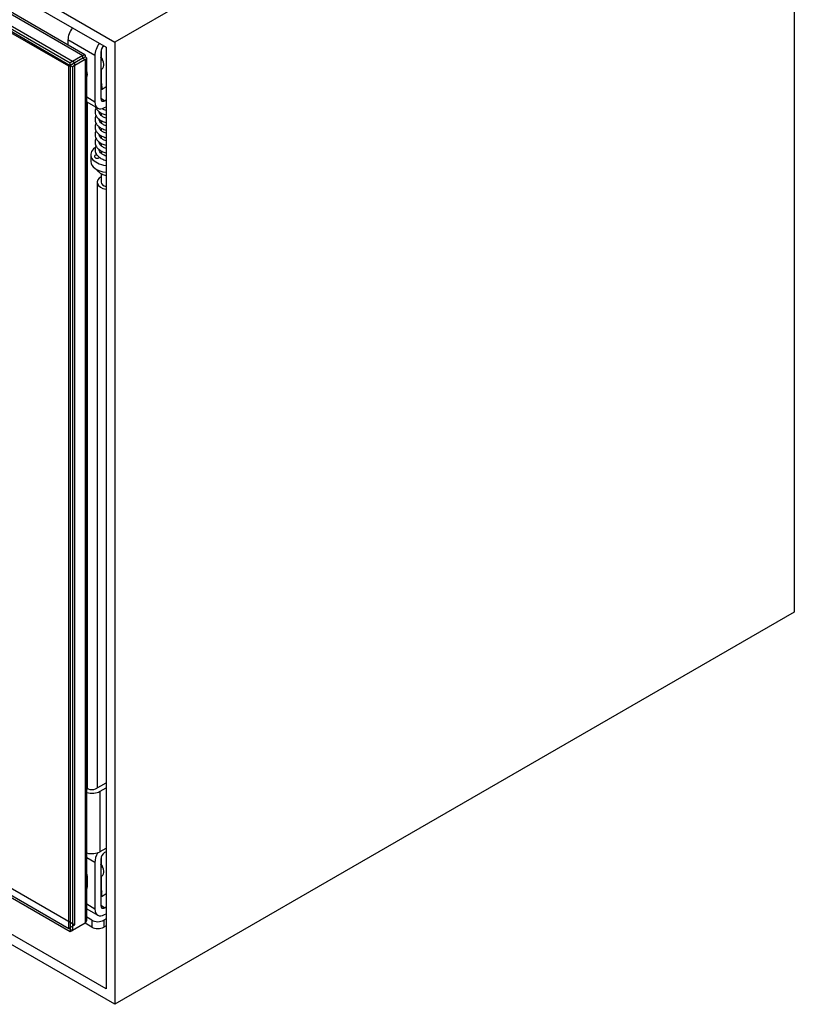
# Model space of a CAD drawing. Units: millimetres. Extents: x 0 to 405, y -69 to 284.
# Drawn here: x 368 to 405, y 10 to 57 of the extents above; entities that cross this region are included whole.
import ezdxf
from ezdxf.lldxf.tags import DXFTag

# ---------------------------------------------------------------- set-up
doc = ezdxf.new("R2010")
doc.units = ezdxf.units.MM
for name, color, linetype in [('Default', 7, 'Continuous'), ('FRAME_-_VENUS_10', 7, 'Continuous'), ('SVORNIK_M8X20', 7, 'Continuous'), ('V11-1000-04-01-0', 7, 'Continuous'), ('V11-1000-04-03-0', 7, 'Continuous'), ('V12-04-01-09_VYR', 7, 'Continuous'), ('V12-04-04-00_PRU', 7, 'Continuous'), ('V12-04-07-01_KLU', 7, 'Continuous'), ('V12-04-07-03_KON', 7, 'Continuous'), ('V12-04-07-05_KON', 7, 'Continuous'), ('V12-04-07-07_KON', 7, 'Continuous'), ('V12-630-04-07-02', 7, 'Continuous'), ('V23-1000-01-02-0', 7, 'Continuous')]:
    doc.layers.add(name, color=color, linetype=linetype)
tags = doc.linetypes.add('HIDDEN2', pattern=[4.7625, 3.175, -1.5875]).pattern_tags.tags
tags[6:7] = [DXFTag(74, 4), DXFTag(75, 0), DXFTag(340, '0'), DXFTag(46, 0.0), DXFTag(50, 0.0), DXFTag(44, 0.0), DXFTag(45, 0.0)]
tags[4:5] = [DXFTag(74, 4), DXFTag(75, 0), DXFTag(340, '0'), DXFTag(46, 0.0), DXFTag(50, 0.0), DXFTag(44, 0.0), DXFTag(45, 0.0)]

# ---------------------------------------------------------------- blocks, each defined once
blk = doc.blocks.new('SE2')
at = {"layer": 'FRAME_-_VENUS_10', "color": 7, "linetype": 'Continuous'}
for p, q in [((297.334, 99.365), (372.428, 56.009)), ((297.758, 98.63), (372.004, 55.764)), ((404.602, 74.584), (372.428, 56.009)), ((404.602, 74.584), (404.602, 29.024)), ((372.428, 56.009), (372.428, 10.448)), ((372.004, 55.764), (372.004, 11.183)), ((404.602, 29.024), (372.428, 10.448)), ((372.004, 11.183), (359.877, 18.185)), ((372.428, 10.448), (359.424, 17.957))]:
    blk.add_line(p, q, dxfattribs=at)
at = {"layer": 'SVORNIK_M8X20', "color": 7, "linetype": 'Continuous'}
for p, q in [((371.757, 54.71), (371.815, 54.744)), ((371.898, 54.927), (371.898, 54.968)), ((371.757, 16.498), (371.815, 16.532)), ((371.898, 16.715), (371.898, 16.756)), ((371.087, 16.112), (371.127, 16.135))]:
    blk.add_line(p, q, dxfattribs=at)
for centre, major_axis, start_param, end_param in [((371.651, 55.111), (0.175, -0.303), 0.785398, 1.913283), ((371.615, 55.09), (-0.2, 0.346), 3.141593, 4.974188), ((371.651, 16.899), (0.175, -0.303), 0.785398, 1.913283), ((371.615, 16.878), (-0.2, 0.346), 3.141593, 4.974188)]:
    blk.add_ellipse(centre, major_axis=major_axis, ratio=0.57735, start_param=start_param, end_param=end_param, dxfattribs=at)
at = {"layer": 'V11-1000-04-01-0', "color": 7, "linetype": 'Continuous'}
for p, q in [((300.127, 96.242), (370.908, 55.376)), ((370.998, 55.409), (300.287, 96.234)), ((299.526, 95.895), (370.307, 55.029)), ((299.526, 95.772), (370.307, 54.907)), ((370.908, 55.376), (370.307, 55.029)), ((370.908, 55.254), (370.307, 54.907)), ((370.908, 55.253), (370.307, 54.906)), ((370.307, 54.907), (370.307, 55.029)), ((371.014, 55.192), (370.413, 54.845)), ((370.908, 55.254), (370.696, 55.131)), ((370.696, 55.131), (370.696, 55.131)), ((370.696, 55.131), (370.696, 55.131)), ((370.908, 55.254), (370.908, 55.376)), ((370.908, 55.254), (371.014, 55.315)), ((370.908, 55.253), (370.908, 55.254)), ((370.908, 55.254), (370.908, 55.254)), ((370.908, 55.254), (370.908, 55.254)), ((370.908, 55.254), (370.908, 55.253)), ((370.908, 55.253), (371.014, 55.192)), ((371.014, 55.192), (371.014, 14.286)), ((371.087, 14.429), (371.087, 55.253)), ((370.307, 13.878), (299.526, 54.743)), ((370.307, 54.906), (370.413, 54.845)), ((370.307, 54.906), (370.307, 14)), ((370.413, 54.845), (370.413, 13.939)), ((370.307, 14), (370.236, 14.041)), ((370.307, 14), (370.307, 14)), ((370.307, 14), (370.307, 13.878)), ((370.307, 14), (370.413, 13.939)), ((371.014, 14.286), (370.413, 13.939)), ((370.413, 13.939), (370.307, 13.878))]:
    blk.add_line(p, q, dxfattribs=at)
for points, knots in [([(370.908, 55.376), (370.925, 55.393), (370.942, 55.404), (370.974, 55.415), (370.987, 55.415), (371.008, 55.403), (371.015, 55.391), (371.021, 55.359), (371.02, 55.338), (371.014, 55.315)], [0, 0, 0, 0, 0.25, 0.25, 0.5, 0.5, 0.75, 0.75, 1, 1, 1, 1]), ([(370.908, 55.254), (370.911, 55.262), (370.915, 55.269), (370.92, 55.278), (370.922, 55.279), (370.923, 55.279), (370.923, 55.276), (370.918, 55.267), (370.914, 55.261), (370.908, 55.254)], [0, 0, 0, 0, 0.25, 0.25, 0.5, 0.5, 0.75, 0.75, 1, 1, 1, 1]), ([(370.908, 55.254), (370.917, 55.255), (370.925, 55.255), (370.935, 55.255), (370.937, 55.254), (370.937, 55.253), (370.935, 55.252), (370.925, 55.252), (370.917, 55.252), (370.908, 55.253)], [0, 0, 0, 0, 0.25, 0.25, 0.5, 0.5, 0.75, 0.75, 1, 1, 1, 1]), ([(371.014, 55.315), (371.037, 55.308), (371.056, 55.299), (371.081, 55.278), (371.087, 55.266), (371.087, 55.241), (371.081, 55.229), (371.056, 55.208), (371.037, 55.199), (371.014, 55.192)], [0, 0, 0, 0, 0.25, 0.25, 0.5, 0.5, 0.75, 0.75, 1, 1, 1, 1]), ([(371.014, 14.286), (371.037, 14.306), (371.056, 14.329), (371.081, 14.378), (371.087, 14.403), (371.087, 14.429)], [0, 0, 0, 0, 0.25, 0.25, 0.5, 0.5, 0.5, 0.5])]:
    blk.add_open_spline(points, degree=3, knots=knots, dxfattribs=at)
at = {"layer": 'V11-1000-04-03-0', "color": 7, "linetype": 'Continuous'}
for p, q in [((370.236, 54.866), (299.526, 95.691)), ((370.236, 54.866), (370.519, 55.029)), ((370.519, 55.029), (370.519, 55.029)), ((370.519, 55.029), (370.519, 55.029)), ((299.526, 54.866), (370.236, 14.041)), ((370.236, 14.041), (370.236, 54.866)), ((370.236, 14.041), (370.307, 14.082))]:
    blk.add_line(p, q, dxfattribs=at)
at = {"layer": 'V11-1000-04-03-0', "color": 7, "linetype": 'HIDDEN2'}
for p, q in [((370.519, 55.029), (299.809, 95.854)), ((299.809, 55.029), (370.519, 14.204)), ((370.519, 14.204), (370.519, 55.029)), ((370.307, 14.082), (370.519, 14.204))]:
    blk.add_line(p, q, dxfattribs=at)
at = {"layer": 'V12-04-01-09_VYR', "color": 7, "linetype": 'Continuous'}
for p, q in [((371.087, 20.694), (371.153, 20.656)), ((371.506, 20.656), (372.004, 20.943)), ((371.719, 20.534), (372.004, 20.699)), ((371.719, 17.676), (371.719, 20.534)), ((371.719, 17.676), (372.004, 17.841))]:
    blk.add_line(p, q, dxfattribs=at)
for centre, major_axis, start_param in [((371.33, 20.758), (-0.55, 0), 1.114711), ((371.33, 20.758), (-0.25, 0), 0.785398), ((371.33, 17.9), (-0.55, 0), 1.114711)]:
    blk.add_ellipse(centre, major_axis=major_axis, ratio=0.57735, start_param=start_param, end_param=2.356194, dxfattribs=at)
at = {"layer": 'V12-04-04-00_PRU', "color": 7, "linetype": 'Continuous'}
blk.add_line((371.823, 53.788), (371.823, 53.846), dxfattribs=at)
blk.add_ellipse((371.723, 53.846), major_axis=(-0.1, 0), ratio=0.57735, start_param=1.916135, end_param=3.141566, dxfattribs=at)
for points, knots in [([(371.823, 53.846), (371.821, 53.874), (371.815, 53.919), (371.784, 53.968), (371.762, 53.987), (371.756, 53.992)], [0, 0, 0, 0, 0.2099381, 0.3899919, 0.451536, 0.451536, 0.451536, 0.451536]), ([(371.526, 52.888), (371.523, 52.883), (371.507, 52.85), (371.484, 52.782), (371.477, 52.679), (371.5, 52.576), (371.556, 52.468), (371.653, 52.364), (371.806, 52.266), (371.933, 52.22), (372.004, 52.202)], [0.331544, 0.331544, 0.331544, 0.331544, 0.3368736, 0.3637291, 0.3961704, 0.4288936, 0.4574738, 0.5018877, 0.5466486, 0.5976215, 0.5976215, 0.5976215, 0.5976215]), ([(371.505, 52.933), (371.505, 52.933), (371.517, 52.902), (371.556, 52.827), (371.653, 52.722), (371.806, 52.625), (371.933, 52.578), (372.004, 52.56)], [0.4282905, 0.4282905, 0.4282905, 0.4282905, 0.4288936, 0.4574738, 0.5018877, 0.5466486, 0.5976215, 0.5976215, 0.5976215, 0.5976215]), ([(372.003, 52.409), (371.946, 52.427), (371.842, 52.473), (371.739, 52.557), (371.691, 52.637), (371.682, 52.682), (371.681, 52.702)], [0.4237271, 0.4237271, 0.4237271, 0.4237271, 0.4791233, 0.5319344, 0.5740811, 0.6104653, 0.6104653, 0.6104653, 0.6104653]), ([(372.003, 52.767), (371.946, 52.785), (371.877, 52.816), (371.822, 52.853), (371.81, 52.861)], [0.4237271, 0.4237271, 0.4237271, 0.4237271, 0.47912333, 0.49536731, 0.49536731, 0.49536731, 0.49536731]), ([(371.526, 52.53), (371.523, 52.525), (371.507, 52.492), (371.484, 52.423), (371.477, 52.321), (371.5, 52.218), (371.556, 52.11), (371.653, 52.005), (371.806, 51.908), (371.933, 51.861), (372.004, 51.843)], [0.331544, 0.331544, 0.331544, 0.331544, 0.3368736, 0.3637291, 0.3961704, 0.4288936, 0.4574738, 0.5018877, 0.5466486, 0.5976215, 0.5976215, 0.5976215, 0.5976215]), ([(372.003, 52.05), (371.946, 52.068), (371.842, 52.115), (371.739, 52.199), (371.691, 52.278), (371.682, 52.323), (371.681, 52.344)], [0.4237271, 0.4237271, 0.4237271, 0.4237271, 0.4791233, 0.5319344, 0.5740811, 0.6104653, 0.6104653, 0.6104653, 0.6104653]), ([(371.526, 52.172), (371.523, 52.166), (371.507, 52.134), (371.484, 52.065), (371.477, 51.962), (371.5, 51.86), (371.556, 51.752), (371.653, 51.647), (371.806, 51.55), (371.933, 51.503), (372.004, 51.485)], [0.331544, 0.331544, 0.331544, 0.331544, 0.3368736, 0.3637291, 0.3961704, 0.4288936, 0.4574738, 0.5018877, 0.5466486, 0.5976215, 0.5976215, 0.5976215, 0.5976215]), ([(371.526, 51.813), (371.523, 51.808), (371.507, 51.775), (371.484, 51.707), (371.477, 51.604), (371.5, 51.501), (371.556, 51.393), (371.653, 51.289), (371.806, 51.191), (371.933, 51.145), (372.004, 51.127)], [0.331544, 0.331544, 0.331544, 0.331544, 0.3368736, 0.3637291, 0.3961704, 0.4288936, 0.4574738, 0.5018877, 0.5466486, 0.5976215, 0.5976215, 0.5976215, 0.5976215]), ([(372.003, 51.692), (371.946, 51.71), (371.842, 51.757), (371.739, 51.84), (371.691, 51.92), (371.682, 51.965), (371.681, 51.986)], [0.4237271, 0.4237271, 0.4237271, 0.4237271, 0.4791233, 0.5319344, 0.5740811, 0.6104653, 0.6104653, 0.6104653, 0.6104653]), ([(371.526, 51.455), (371.523, 51.45), (371.507, 51.417), (371.484, 51.348), (371.477, 51.246), (371.5, 51.143), (371.556, 51.035), (371.653, 50.93), (371.806, 50.833), (371.933, 50.786), (372.004, 50.768)], [0.331544, 0.331544, 0.331544, 0.331544, 0.3368736, 0.3637291, 0.3961704, 0.4288936, 0.4574738, 0.5018877, 0.5466486, 0.5976215, 0.5976215, 0.5976215, 0.5976215]), ([(372.003, 51.334), (371.946, 51.352), (371.842, 51.399), (371.739, 51.482), (371.691, 51.562), (371.682, 51.607), (371.681, 51.627)], [0.4237271, 0.4237271, 0.4237271, 0.4237271, 0.4791233, 0.5319344, 0.5740811, 0.6104653, 0.6104653, 0.6104653, 0.6104653]), ([(371.526, 51.097), (371.523, 51.091), (371.507, 51.059), (371.484, 50.99), (371.477, 50.887), (371.5, 50.785), (371.556, 50.677), (371.653, 50.572), (371.806, 50.475), (371.933, 50.428), (372.004, 50.41)], [0.331544, 0.331544, 0.331544, 0.331544, 0.3368736, 0.3637291, 0.3961704, 0.4288936, 0.4574738, 0.5018877, 0.5466486, 0.5976215, 0.5976215, 0.5976215, 0.5976215]), ([(372.003, 50.975), (371.946, 50.994), (371.842, 51.04), (371.739, 51.124), (371.691, 51.203), (371.682, 51.249), (371.681, 51.269)], [0.4237271, 0.4237271, 0.4237271, 0.4237271, 0.4791233, 0.5319344, 0.5740811, 0.6104653, 0.6104653, 0.6104653, 0.6104653]), ([(372.003, 50.617), (371.946, 50.635), (371.842, 50.682), (371.739, 50.765), (371.691, 50.845), (371.682, 50.89), (371.681, 50.911)], [0.4237271, 0.4237271, 0.4237271, 0.4237271, 0.4791233, 0.5319344, 0.5740811, 0.6104653, 0.6104653, 0.6104653, 0.6104653]), ([(371.54, 49.995), (371.543, 49.989), (371.574, 49.94), (371.653, 49.855), (371.806, 49.758), (371.933, 49.711), (372.004, 49.693)], [0.4516671, 0.4516671, 0.4516671, 0.4516671, 0.4574738, 0.5018877, 0.5466486, 0.5976215, 0.5976215, 0.5976215, 0.5976215])]:
    blk.add_open_spline(points, degree=3, knots=knots, dxfattribs=at)
blk.add_open_spline([(371.683, 50.535), (371.681, 50.544), (371.681, 50.553), (371.681, 50.562)], degree=3, dxfattribs=at)
at = {"layer": 'V12-04-07-01_KLU', "color": 7, "linetype": 'Continuous'}
for p, q in [((371.332, 14.429), (371.087, 14.57)), ((372.004, 14.49), (371.898, 14.429)), ((371.332, 14.102), (371.014, 14.286)), ((371.332, 14.429), (371.332, 14.102)), ((371.898, 14.429), (371.898, 14.102)), ((372.004, 14.163), (371.898, 14.102))]:
    blk.add_line(p, q, dxfattribs=at)
for centre in [(371.615, 14.592), (371.615, 14.265)]:
    blk.add_ellipse(centre, major_axis=(0.4, 0), ratio=0.57735, start_param=3.926991, end_param=5.497787, dxfattribs=at)
at = {"layer": 'V12-04-07-03_KON', "color": 7, "linetype": 'Continuous'}
for p, q in [((371.281, 50.681), (371.281, 50.355)), ((371.741, 50.524), (371.64, 50.508))]:
    blk.add_line(p, q, dxfattribs=at)
for centre, major_axis, start_param, end_param in [((372.181, 50.681), (0.9, 0), 2.470469, 4.514685), ((372.181, 50.355), (0.9, 0), 3.141593, 4.514685), ((371.601, 50.592), (0.15, 0), 1.832596, 4.974188)]:
    blk.add_ellipse(centre, major_axis=major_axis, ratio=0.57735, start_param=start_param, end_param=end_param, dxfattribs=at)
at = {"layer": 'V12-04-07-05_KON', "color": 7, "linetype": 'Continuous'}
for p, q in [((371.474, 55.376), (370.201, 56.111)), ((370.201, 56.111), (370.201, 55.869)), ((371.757, 55.539), (371.757, 53.335)), ((371.474, 55.376), (371.474, 53.172)), ((371.757, 53.988), (371.809, 54.018)), ((371.809, 53.921), (371.809, 54.018)), ((372.004, 53.886), (371.863, 53.804)), ((371.474, 53.172), (371.087, 53.395)), ((371.087, 53.175), (371.608, 52.874)), ((371.933, 53.233), (371.757, 53.335)), ((371.933, 53.233), (372.004, 53.274)), ((371.933, 52.906), (372.004, 52.947))]:
    blk.add_line(p, q, dxfattribs=at)
for centre, major_axis, start_param, end_param in [((370.661, 56.376), (0.325, 0.563), 1.351471, 2.356194), ((371.933, 55.641), (0.325, 0.563), 1.351471, 2.356194), ((371.933, 55.641), (0.125, 0.217), 0.969532, 2.356194), ((370.837, 54.641), (-0.205, 0.355), 3.396039, 4.457943), ((372.11, 54.07), (-0.9, 0), -1.196221, -1.167082), ((372.181, 54.111), (0.405, 0), 2.984296, 3.547583), ((371.757, 53.866), (0.15, 0), 4.712389, 5.497787), ((371.933, 53.437), (0.325, 0.563), 2.356194, 3.926991), ((371.933, 53.437), (0.125, 0.217), 2.356194, 3.926991)]:
    blk.add_ellipse(centre, major_axis=major_axis, ratio=0.57735, start_param=start_param, end_param=end_param, dxfattribs=at)
at = {"layer": 'V12-04-07-07_KON', "color": 7, "linetype": 'Continuous'}
for p, q in [((371.474, 17.164), (371.087, 17.387)), ((371.757, 17.327), (371.757, 15.123)), ((372.004, 17.674), (371.933, 17.634)), ((371.474, 17.164), (371.474, 14.959)), ((371.127, 16.066), (371.127, 16.458)), ((371.757, 15.776), (371.809, 15.806)), ((371.809, 15.572), (371.809, 15.806)), ((372.004, 15.674), (371.863, 15.592)), ((371.474, 14.959), (371.087, 15.183)), ((371.087, 14.963), (371.608, 14.662)), ((371.933, 15.021), (371.757, 15.123)), ((371.933, 15.021), (372.004, 15.062)), ((371.933, 14.694), (372.004, 14.735))]:
    blk.add_line(p, q, dxfattribs=at)
for centre, major_axis, start_param, end_param in [((371.933, 17.429), (0.325, 0.563), 1.549125, 2.356194), ((371.933, 17.429), (0.125, 0.217), 0.785398, 2.356194), ((370.837, 16.625), (0.205, -0.355), 0.785398, 1.31635), ((372.11, 15.858), (-0.9, 0), -1.196221, -1.167082), ((371.12, 16.397), (-0.205, 0.355), -4.040519, -3.902889), ((370.837, 16.233), (-0.205, 0.355), 3.396039, 3.926991), ((372.181, 15.898), (0.405, 0), 2.984296, 3.547583), ((371.757, 15.654), (0.15, 0), 4.712389, 5.497787), ((371.933, 15.225), (0.325, 0.563), 2.356194, 3.926991), ((371.933, 15.225), (0.125, 0.217), 2.356194, 3.926991)]:
    blk.add_ellipse(centre, major_axis=major_axis, ratio=0.57735, start_param=start_param, end_param=end_param, dxfattribs=at)
at = {"layer": 'V12-630-04-07-02', "color": 7, "linetype": 'Continuous'}
for p, q in [((371.781, 55.657), (371.781, 55.278)), ((371.781, 54.724), (371.781, 54.074)), ((371.781, 52.648), (371.781, 52.532)), ((371.781, 52.29), (371.781, 52.174)), ((371.781, 51.932), (371.781, 51.816)), ((371.781, 51.573), (371.781, 51.457)), ((371.781, 51.215), (371.781, 51.099)), ((371.781, 50.857), (371.781, 50.741)), ((371.781, 49.782), (371.781, 49.375)), ((371.581, 49.375), (371.581, 20.699)), ((371.781, 17.445), (371.781, 17.066)), ((371.781, 16.512), (371.781, 15.862))]:
    blk.add_line(p, q, dxfattribs=at)
for major_axis, start_param, end_param in [((0.6, 0), 2.300524, 4.413323), ((0.4, 0), 3.141593, 4.254627)]:
    blk.add_ellipse((372.181, 49.375), major_axis=major_axis, ratio=0.57735, start_param=start_param, end_param=end_param, dxfattribs=at)
at = {"layer": 'V23-1000-01-02-0', "color": 7, "linetype": 'Continuous'}
blk.add_line((371.12, 20.675), (371.12, 53.156), dxfattribs=at)

msp = doc.modelspace()

# ---------------------------------------------------------------- block references
at = {"layer": 'Default'}
msp.add_blockref('SE2', (0, 0), dxfattribs=at)

doc.saveas('drawing.dxf')
